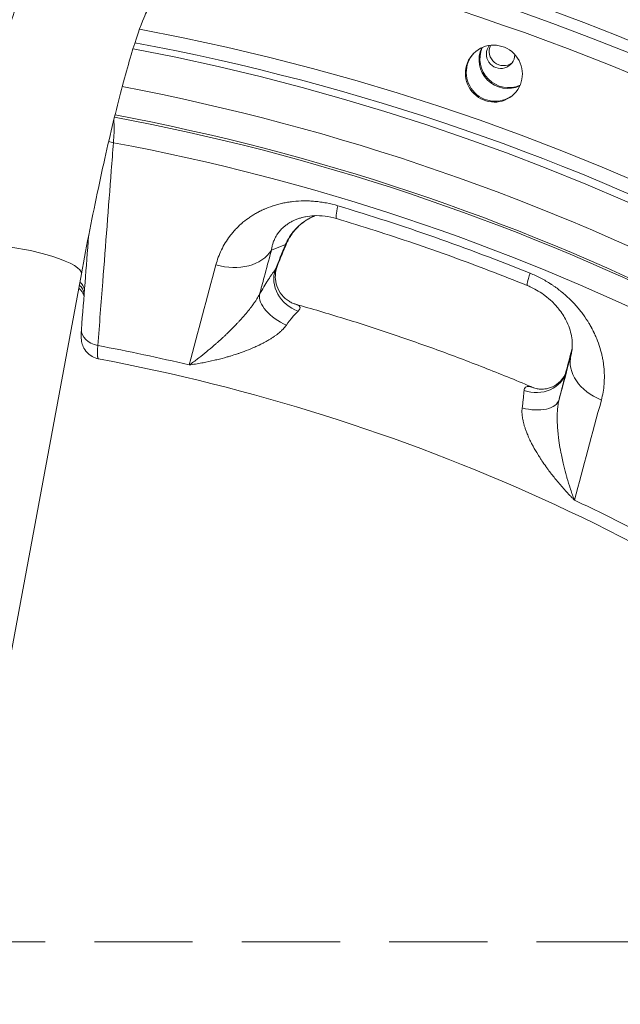
# Model space of a CAD drawing. Extents: x 19 to 12619, y 7 to 8917.
# Drawn here: x 3512 to 3745, y 7543 to 7925 of the extents above; entities that cross this region are included whole.
import ezdxf

# ---------------------------------------------------------------- set-up
doc = ezdxf.new("R2010")
doc.units = 0
doc.header["$MEASUREMENT"] = 0
doc.header["$PDMODE"] = 1
doc.linetypes.add('DASHED', pattern=[19.05, 12.7, -6.35])
doc.layers.get('0').update_dxf_attribs({"linetype": 'CONTINUOUS'})
doc.layers.get('DefPoints').update_dxf_attribs({"linetype": 'CONTINUOUS'})
for name, color, linetype, lineweight in [('FRAM3', 1, 'CONTINUOUS', 50), ('外形線', 7, 'CONTINUOUS', 18), ('寸法線', 3, 'CONTINUOUS', 18), ('細線', 8, 'CONTINUOUS', 5)]:
    doc.layers.add(name, color=color, linetype=linetype, lineweight=lineweight)
doc.styles.get("Standard").update_dxf_attribs({"font": 'TXT.SHX', "bigfont": 'bigfont.shx'})
doc.dimstyles.new('30ベース', dxfattribs={"dimscale": 30, "dimtxt": 3, "dimasz": 3, "dimexe": 0, "dimexo": 1, "dimgap": 1, "dimtad": 3, "dimdec": 0, "dimdsep": 46, "dimtxsty": 'STANDARD', "dimblk": 'DOTSMALL', "dimcen": 0, "dimclrd": 256, "dimclre": 256, "dimclrt": 7, "dimadec": 3, "dimazin": 2, "dimtfac": 1, "dimtdec": 0, "dimtix": 1, "dimtmove": 2, "dimatfit": 2, "dimldrblk": 'OPEN', "dimfxl": 1, "dimtolj": 1, "dimlwd": -1, "dimlwe": -1, "dimarcsym": 0})

# ---------------------------------------------------------------- blocks, each defined once
blk = doc.blocks.new('_DotSmall')
at = {"layer": 'FRAM3', "color": 0, "const_width": 0.5}
blk.add_lwpolyline([(-0.0625, 0, 1), (0.0625, 0, 1)], format="xyb", close=True, dxfattribs=at)
blk = doc.blocks.new('*D12')
at = {"layer": 'DefPoints', "color": 0}
for p in [(4485.88, 8333), (2355.12, 7101.87), (4485.88, 7077.42)]:
    blk.add_point(p, dxfattribs=at)
at = {"layer": '寸法線'}
for p, q in [((2355.12, 7131.87), (2355.12, 8333)), ((2355.12, 8333), (4485.88, 8333)), ((4485.88, 7107.42), (4485.88, 8333))]:
    blk.add_line(p, q, dxfattribs=at)
at = {"layer": '寸法線', "xscale": 90, "yscale": 90, "zscale": 90, "rotation": 180}
blk.add_blockref('_DotSmall', (2355.12, 8333), dxfattribs=at)
at = {"layer": '寸法線', "xscale": 90, "yscale": 90, "zscale": 90}
blk.add_blockref('_DotSmall', (4485.88, 8333), dxfattribs=at)
at = {"layer": '寸法線', "color": 7, "insert": (3420.5, 8408), "char_height": 90, "attachment_point": 5}
blk.add_mtext('\\A1;2131', dxfattribs=at)
blk = doc.blocks.new('_OPEN')
at = {"color": 0, "linetype": 'ByBlock'}
for p, q in [((-1, 0.1667), (0, 0)), ((0, 0), (-1, -0.1667)), ((0, 0), (-1, 0))]:
    blk.add_line(p, q, dxfattribs=at)

msp = doc.modelspace()

# ---------------------------------------------------------------- linework, layer by layer
at = {"layer": '外形線'}
for p, q in [((3615.191, 7837.693), (3609.686, 7835.505)), ((3455.17, 7391.058), (3536.01, 7826.346)), ((3726.243, 7796.907), (3725.82, 7794.771))]:
    msp.add_line(p, q, dxfattribs=at)
for centre, major_axis, ratio, start_param, end_param in [((3407.19, 7054.184), (654.436, -654.437), 0.9876884, 2.2152858, 3.4395829), ((3412.107, 7059.101), (658.926, -658.927), 0.9876884, 2.1991157, 3.1415927), ((3407.892, 7054.887), (658.926, -658.927), 0.9876884, 2.1991157, 3.1415927), ((3402.508, 7049.502), (686.926, -686.928), 0.9876884, 1.8991765, 2.1790988), ((3701.239, 7909.19), (7.858, -7.858), 0.9876884, 3.4888285, 5.9359495), ((3698.562, 7911.424), (3.929, -3.929), 0.9876884, 3.2689637, 7.0496878), ((3699.654, 7912.516), (3.929, -3.929), 0.9876884, 3.4890956, 6.1420094), ((3400.837, 7047.831), (616.302, -616.304), 0.9876884, 1.8817359, 2.1747763), ((3401.917, 7048.912), (607.342, -607.344), 0.9876884, 1.8998726, 2.176782), ((3549.988, 7882.786), (-7.914, 0.609), 0.7326314, 1.1858326, 1.4315027), ((3404.737, 7051.731), (597.374, -597.376), 0.9876884, 1.9007875, 2.1779957), ((3512.285, 7830.752), (23.724, -4.406), 0.218365, 0, 3.1415927), ((3622.624, 7822.698), (9.974, -7.862), 0.8575701, 3.4250136, 5.0879781), ((3530.806, 7818.051), (-6.348, 0.153), 0.8554326, 3.2948114, 3.9701794), ((3530.916, 7820.019), (-6.331, 0.487), 0.7326546, 3.3061795, 3.9800352), ((3616.561, 7813.229), (11.079, -6.209), 0.5176768, 3.3105147, 4.9021945), ((3543.943, 7804.197), (-7.914, 0.609), 0.7326278, 0, 1.4308039), ((3412.971, 7059.965), (534.646, -534.648), 0.9876884, 2.1287904, 2.1769072), ((3744.24, 7790.014), (-18.378, 4.917), 0.7409986, 0.0116413, 1.4048852), ((3711.605, 7791.489), (12.34, -3.004), 0.8723137, 4.6042309, 6.2671954), ((3708.944, 7780.826), (12.312, -3.116), 0.5329998, 4.6822647, 6.2739446), ((3412.971, 7059.965), (534.646, -534.648), 0.9876884, 1.8812421, 1.9186303)]:
    msp.add_ellipse(centre, major_axis=major_axis, ratio=ratio, start_param=start_param, end_param=end_param, dxfattribs=at)
at = {"layer": '外形線', "extrusion": (0, 0, -1)}
for centre, major_axis, ratio, start_param, end_param in [((3401.917, 7048.912), (-685.813, 685.815), 0.9876884, 0.9625055, 1.2429864), ((3400.837, 7047.831), (-676.853, 676.855), 0.9876884, 0.9625554, 1.2590824), ((3407.892, 7054.887), (-658.926, 658.927), 0.9876884, 0.9424769, 3.1415927), ((3407.19, 7054.184), (-654.436, 654.437), 0.9876884, 0.958647, 2.1829441), ((3407.19, 7054.184), (-627.495, 627.496), 0.9876884, 0.9640617, 2.1775293), ((3402.419, 7049.414), (-625.831, 625.833), 0.9876884, 0.9671348, 2.158212), ((3701.577, 7909.527), (-7.858, 7.858), 0.9876884, 3.5120279, 5.9127501), ((3696.294, 7904.245), (-7.858, 7.858), 0.9876884, 3.1633156, 6.2614623), ((3402.508, 7049.502), (-606.229, 606.231), 0.9876884, 0.9641807, 1.2410251), ((3640.422, 7865.944), (-5.451, -18.227), 0.0749972, 0, 0.7345536), ((3405.085, 7052.08), (-594.72, 594.721), 0.9876884, 1.0708061, 1.1649585), ((3598.022, 7845.418), (17.545, -7.356), 0.1746085, 0, 0.1466064), ((3599.252, 7848.055), (16.912, -8.713), 0.1491624, 0, 0.1349591), ((3592.517, 7843.23), (18.377, -4.922), 0.7410129, 0.2158794, 1.6091232), ((3716.028, 7839.426), (-7.128, -17.639), 0.0617584, 0, 0.72816)]:
    msp.add_ellipse(centre, major_axis=major_axis, ratio=ratio, start_param=start_param, end_param=end_param, dxfattribs=at)
msp.add_ellipse((3695.957, 7903.908), major_axis=(-7.858, 7.858), ratio=0.9876884, dxfattribs=at)
at = {"layer": '外形線'}
for points, knots in [([(3561.361, 8122.451), (3475.176, 8134.643), (3387.63, 8136.332), (3214.942, 8118.595), (3129.808, 8099.17), (2966.951, 8040.339), (2889.237, 8000.937), (2745.792, 7904.463), (2680.07, 7847.396), (2564.478, 7718.949), (2514.615, 7647.576), (2474.145, 7571.145)], [6.1424124, 6.1424124, 6.1424124, 6.1424124, 6.3854004, 6.3854004, 6.6283904, 6.6283904, 6.8713805, 6.8713805, 7.1143705, 7.1143705, 7.3573605, 7.3573605, 7.3573605, 7.3573605]), ([(4469.117, 7246.913), (4453.066, 7332.508), (4426.591, 7416.262), (4354.345, 7575.19), (4308.578, 7650.355), (4200.436, 7787.694), (4138.066, 7849.86), (4000.376, 7957.552), (3925.063, 8003.071), (3765.904, 8074.794), (3682.066, 8100.993), (3596.421, 8116.761)], [4.8857728, 4.8857728, 4.8857728, 4.8857728, 5.1287628, 5.1287628, 5.3717527, 5.3717527, 5.6147426, 5.6147426, 5.8577325, 5.8577325, 6.1007224, 6.1007224, 6.1007224, 6.1007224]), ([(3551.401, 7972.967), (3493.87, 7982.426), (3435.513, 7986.457), (3319.207, 7983.522), (3261.261, 7976.555), (3147.83, 7951.869), (3092.347, 7934.15), (2985.81, 7888.585), (2934.758, 7860.74), (2838.892, 7795.91), (2794.08, 7758.927), (2753.181, 7718.028)], [6.11991209, 6.11991209, 6.11991209, 6.11991209, 6.30840748, 6.30840748, 6.49690286, 6.49690286, 6.68539825, 6.68539825, 6.87389364, 6.87389364, 7.06238902, 7.06238902, 7.06238902, 7.06238902]), ([(3515.033, 7978.697), (3465.826, 7984.775), (3416.187, 7986.953), (3317.285, 7983.46), (3268.023, 7977.787), (3171.109, 7958.733), (3123.458, 7945.351), (3030.959, 7911.216), (2986.112, 7890.461), (2900.34, 7842.1), (2859.416, 7814.493), (2820.966, 7783.804)], [6.16011273, 6.16011273, 6.16011273, 6.16011273, 6.31847522, 6.31847522, 6.47684597, 6.47684597, 6.63521672, 6.63521672, 6.79358747, 6.79358747, 6.95195822, 6.95195822, 6.95195822, 6.95195822]), ([(4320.956, 7227.386), (4305.841, 7300.832), (4281.918, 7372.571), (4217.815, 7508.558), (4177.638, 7572.799), (4083.315, 7690.126), (4029.173, 7743.205), (3910.006, 7835.178), (3844.987, 7874.068), (3707.776, 7935.444), (3635.59, 7957.927), (3561.875, 7971.569)], [4.9034668, 4.9034668, 4.9034668, 4.9034668, 5.1427315, 5.1427315, 5.3819962, 5.3819962, 5.6212609, 5.6212609, 5.8605256, 5.8605256, 6.0997904, 6.0997904, 6.0997904, 6.0997904]), ([(3488.561, 7835.158), (3490.772, 7847.061), (3493.065, 7858.626), (3497.694, 7880.439), (3500.029, 7890.684), (3504.628, 7909.329), (3506.888, 7917.721), (3511.293, 7932.374), (3513.403, 7938.589), (3517.904, 7949.402), (3518.97, 7953.59), (3525.545, 7960.165)], [0.2210908, 0.2210908, 0.2210908, 0.2210908, 0.4655437, 0.4655437, 0.7099966, 0.7099966, 0.9544495, 0.9544495, 1.1989024, 1.1989024, 1.4433553, 1.4433553, 1.4433553, 1.4433553]), ([(3536.01, 7826.346), (3538.151, 7837.876), (3540.368, 7849.049), (3544.809, 7869.978), (3547.034, 7879.733), (3551.334, 7897.165), (3553.412, 7904.846), (3557.204, 7917.46), (3558.953, 7922.436), (3560.747, 7926.745), (3561.196, 7927.674), (3561.481, 7928.212), (3561.524, 7928.286), (3561.524, 7928.286)], [0.2210908, 0.2210908, 0.2210908, 0.2210908, 0.4655437, 0.4655437, 0.7099966, 0.7099966, 0.9544495, 0.9544495, 1.1989024, 1.1989024, 1.3042357, 1.3042357, 1.3401022, 1.3401022, 1.3401022, 1.3401022]), ([(3556.76, 7915.831), (3643.031, 7899.872), (3727.044, 7870.909), (3888.301, 7786.829), (3964.685, 7730.096), (4096.05, 7595.681), (4151.008, 7518.025), (4228.333, 7361.02), (4254.113, 7283.346), (4268.837, 7203.755)], [0.1833192, 0.1833192, 0.1833192, 0.1833192, 0.4832548, 0.4832548, 0.8032086, 0.8032086, 1.1231527, 1.1231527, 1.3998644, 1.3998644, 1.3998644, 1.3998644]), ([(3548.554, 7885.875), (3548.629, 7885.332), (3548.677, 7884.655), (3548.696, 7883.837), (3548.701, 7883.624), (3548.704, 7883.401), (3548.705, 7883.169), (3548.707, 7882.938), (3548.706, 7882.698), (3548.703, 7882.451), (3548.698, 7881.956), (3548.685, 7881.428), (3548.664, 7880.869), (3548.622, 7879.75), (3548.551, 7878.505), (3548.448, 7877.128)], [0.006252475, 0.006252475, 0.006252475, 0.006252475, 0.011993432, 0.011993432, 0.011993432, 0.013492614, 0.013492614, 0.013492614, 0.014991798, 0.014991798, 0.014991798, 0.017990169, 0.017990169, 0.017990169, 0.023986926, 0.023986926, 0.023986926, 0.023986926]), ([(3548.448, 7877.128), (3548.171, 7873.537), (3547.895, 7869.947), (3547.618, 7866.356), (3546.512, 7851.992), (3545.406, 7837.628), (3543.666, 7815.022), (3543.031, 7806.781), (3542.397, 7798.54)], [0, 0, 0, 0, 0.015875, 0.015875, 0.015875, 0.079375, 0.079375, 0.11580681, 0.11580681, 0.11580681, 0.11580681]), ([(3588.168, 7829.811), (3588.7, 7831.812), (3589.414, 7833.739), (3590.31, 7835.592), (3590.316, 7835.603), (3590.321, 7835.614), (3590.326, 7835.626), (3590.778, 7836.557), (3591.276, 7837.469), (3591.822, 7838.361), (3592.356, 7839.233), (3592.936, 7840.087), (3593.565, 7840.92), (3593.579, 7840.939), (3593.593, 7840.958), (3593.608, 7840.977), (3593.914, 7841.382), (3594.233, 7841.782), (3594.562, 7842.176), (3594.579, 7842.196), (3594.596, 7842.217), (3594.613, 7842.237), (3594.941, 7842.628), (3595.28, 7843.012), (3595.628, 7843.389), (3595.648, 7843.411), (3595.667, 7843.432), (3595.687, 7843.453), (3596.403, 7844.223), (3597.162, 7844.965), (3597.965, 7845.675), (3597.99, 7845.697), (3598.015, 7845.719), (3598.04, 7845.741), (3598.87, 7846.471), (3599.746, 7847.169), (3600.673, 7847.831), (3601.136, 7848.162), (3601.612, 7848.484), (3602.101, 7848.798), (3602.556, 7849.089), (3603.022, 7849.373), (3603.5, 7849.648), (3603.535, 7849.668), (3603.57, 7849.688), (3603.606, 7849.709), (3603.863, 7849.856), (3604.124, 7850), (3604.388, 7850.142), (3604.616, 7850.265), (3604.847, 7850.386), (3605.079, 7850.504), (3605.116, 7850.523), (3605.153, 7850.542), (3605.191, 7850.561), (3605.693, 7850.815), (3606.205, 7851.058), (3606.725, 7851.29), (3606.764, 7851.308), (3606.803, 7851.325), (3606.842, 7851.342), (3607.924, 7851.821), (3609.046, 7852.253), (3610.208, 7852.636), (3610.249, 7852.649), (3610.289, 7852.662), (3610.33, 7852.676), (3610.932, 7852.872), (3611.546, 7853.054), (3612.171, 7853.223), (3612.756, 7853.381), (3613.352, 7853.527), (3613.958, 7853.66), (3613.999, 7853.669), (3614.039, 7853.678), (3614.08, 7853.687), (3614.689, 7853.819), (3615.309, 7853.937), (3615.941, 7854.042), (3615.981, 7854.049), (3616.02, 7854.055), (3616.06, 7854.062), (3616.695, 7854.166), (3617.336, 7854.254), (3617.983, 7854.328), (3618.02, 7854.332), (3618.058, 7854.336), (3618.095, 7854.34), (3619.463, 7854.492), (3620.857, 7854.577), (3622.276, 7854.59), (3622.631, 7854.594), (3622.987, 7854.592), (3623.345, 7854.587), (3623.703, 7854.581), (3624.062, 7854.571), (3624.424, 7854.556), (3625.123, 7854.528), (3625.829, 7854.482), (3626.541, 7854.418), (3626.564, 7854.416), (3626.587, 7854.414), (3626.61, 7854.411), (3626.978, 7854.378), (3627.349, 7854.339), (3627.718, 7854.296), (3628.07, 7854.255), (3628.422, 7854.209), (3628.774, 7854.16), (3628.792, 7854.157), (3628.809, 7854.155), (3628.827, 7854.152), (3629.554, 7854.049), (3630.28, 7853.927), (3631.006, 7853.787), (3631.018, 7853.784), (3631.03, 7853.782), (3631.042, 7853.78), (3632.517, 7853.494), (3633.99, 7853.132), (3635.461, 7852.692)], [0, 0, 0, 0, 0.009156756, 0.009156756, 0.009156756, 0.009211527, 0.009211527, 0.009211527, 0.013814477, 0.013814477, 0.013814477, 0.018313513, 0.018313513, 0.018313513, 0.018415502, 0.018415502, 0.018415502, 0.020602702, 0.020602702, 0.020602702, 0.020715235, 0.020715235, 0.020715235, 0.022891891, 0.022891891, 0.022891891, 0.023014026, 0.023014026, 0.023014026, 0.027470269, 0.027470269, 0.027470269, 0.027608398, 0.027608398, 0.027608398, 0.032198383, 0.032198383, 0.032198383, 0.034491648, 0.034491648, 0.034491648, 0.036627025, 0.036627025, 0.036627025, 0.036783707, 0.036783707, 0.036783707, 0.037929183, 0.037929183, 0.037929183, 0.038916214, 0.038916214, 0.038916214, 0.039074513, 0.039074513, 0.039074513, 0.041205403, 0.041205403, 0.041205403, 0.041363825, 0.041363825, 0.041363825, 0.045783781, 0.045783781, 0.045783781, 0.045937788, 0.045937788, 0.045937788, 0.048222342, 0.048222342, 0.048222342, 0.050362159, 0.050362159, 0.050362159, 0.050505188, 0.050505188, 0.050505188, 0.052651348, 0.052651348, 0.052651348, 0.052786234, 0.052786234, 0.052786234, 0.054940538, 0.054940538, 0.054940538, 0.055065647, 0.055065647, 0.055065647, 0.059620219, 0.059620219, 0.059620219, 0.060757939, 0.060757939, 0.060757939, 0.061895277, 0.061895277, 0.061895277, 0.064097294, 0.064097294, 0.064097294, 0.064168778, 0.064168778, 0.064168778, 0.065304965, 0.065304965, 0.065304965, 0.066386483, 0.066386483, 0.066386483, 0.066440944, 0.066440944, 0.066440944, 0.068675672, 0.068675672, 0.068675672, 0.068712534, 0.068712534, 0.068712534, 0.07325405, 0.07325405, 0.07325405, 0.07325405]), ([(3615.836, 7839.082), (3616.391, 7840.161), (3617.032, 7841.172), (3617.753, 7842.121), (3618.114, 7842.596), (3618.495, 7843.055), (3618.896, 7843.497), (3619.097, 7843.718), (3619.303, 7843.937), (3619.515, 7844.15), (3619.725, 7844.363), (3619.941, 7844.572), (3620.163, 7844.777), (3620.384, 7844.982), (3620.611, 7845.183), (3620.841, 7845.378), (3621.071, 7845.573), (3621.306, 7845.763), (3621.544, 7845.947), (3621.546, 7845.949), (3621.549, 7845.952), (3621.552, 7845.954), (3622.024, 7846.319), (3622.51, 7846.663), (3623.01, 7846.985), (3623.014, 7846.987), (3623.017, 7846.989), (3623.02, 7846.991), (3623.268, 7847.151), (3623.519, 7847.305), (3623.775, 7847.455), (3624.034, 7847.606), (3624.297, 7847.752), (3624.561, 7847.891), (3624.693, 7847.961), (3624.828, 7848.03), (3624.962, 7848.098), (3625.097, 7848.165), (3625.232, 7848.231), (3625.369, 7848.296), (3625.641, 7848.424), (3625.916, 7848.547), (3626.195, 7848.665), (3626.198, 7848.666), (3626.202, 7848.668), (3626.205, 7848.669), (3626.366, 7848.737), (3626.527, 7848.802), (3626.69, 7848.866)], [0, 0, 0, 0, 0.003618744, 0.003618744, 0.003618744, 0.005429954, 0.005429954, 0.005429954, 0.006335015, 0.006335015, 0.006335015, 0.007239076, 0.007239076, 0.007239076, 0.008143548, 0.008143548, 0.008143548, 0.009049637, 0.009049637, 0.009049637, 0.009059814, 0.009059814, 0.009059814, 0.010860619, 0.010860619, 0.010860619, 0.010871776, 0.010871776, 0.010871776, 0.011767429, 0.011767429, 0.011767429, 0.012674034, 0.012674034, 0.012674034, 0.013127079, 0.013127079, 0.013127079, 0.013579855, 0.013579855, 0.013579855, 0.014484317, 0.014484317, 0.014484317, 0.014495702, 0.014495702, 0.014495702, 0.015016094, 0.015016094, 0.015016094, 0.015016094]), ([(3626.712, 7848.866), (3625.752, 7848.488), (3624.823, 7848.04), (3621.983, 7846.388), (3620.205, 7844.902), (3617.742, 7842.012), (3616.872, 7840.717), (3616.164, 7839.343)], [0.3815217, 0.3815217, 0.3815217, 0.3815217, 0.7009908, 0.7009908, 1.4097068, 1.4097068, 1.892817, 1.892817, 1.892817, 1.892817]), ([(3634.971, 7847.717), (3633.465, 7848.168), (3631.932, 7848.488), (3629.02, 7848.854), (3627.611, 7848.905), (3625.086, 7848.805), (3623.939, 7848.661), (3622.9, 7848.456)], [0, 0, 0, 0, 0.4751389, 0.4751389, 0.9568596, 0.9568596, 1.4221157, 1.4221157, 1.4221157, 1.4221157]), ([(3622.899, 7848.456), (3622.809, 7848.438), (3622.72, 7848.42), (3622.632, 7848.402), (3622.265, 7848.324), (3621.907, 7848.239), (3621.559, 7848.147), (3621.469, 7848.122), (3621.379, 7848.098), (3621.29, 7848.073), (3621.032, 7848), (3620.781, 7847.924), (3620.534, 7847.844), (3620.092, 7847.701), (3619.671, 7847.547), (3619.264, 7847.383), (3619.043, 7847.294), (3618.827, 7847.201), (3618.616, 7847.106), (3618.309, 7846.968), (3618.012, 7846.824), (3617.723, 7846.674), (3617.638, 7846.63), (3617.553, 7846.585), (3617.469, 7846.54), (3617.409, 7846.508), (3617.35, 7846.475), (3617.292, 7846.443), (3617.15, 7846.364), (3617.008, 7846.283), (3616.872, 7846.202), (3616.598, 7846.04), (3616.332, 7845.872), (3616.075, 7845.699), (3616.013, 7845.658), (3615.952, 7845.616), (3615.891, 7845.574), (3615.698, 7845.441), (3615.511, 7845.305), (3615.329, 7845.167), (3615.049, 7844.955), (3614.783, 7844.74), (3614.528, 7844.518), (3614.34, 7844.355), (3614.158, 7844.189), (3613.981, 7844.02), (3613.762, 7843.811), (3613.553, 7843.599), (3613.353, 7843.383), (3613.167, 7843.182), (3612.989, 7842.979), (3612.818, 7842.772), (3612.657, 7842.578), (3612.502, 7842.381), (3612.354, 7842.181), (3612.337, 7842.158), (3612.32, 7842.136), (3612.304, 7842.113), (3612.139, 7841.889), (3611.981, 7841.66), (3611.833, 7841.431), (3611.723, 7841.261), (3611.617, 7841.091), (3611.516, 7840.919), (3611.343, 7840.624), (3611.182, 7840.325), (3611.033, 7840.024), (3610.796, 7839.545), (3610.591, 7839.06), (3610.413, 7838.566), (3610.379, 7838.47), (3610.345, 7838.374), (3610.313, 7838.278), (3610.161, 7837.826), (3610.034, 7837.369), (3609.93, 7836.908), (3609.826, 7836.446), (3609.745, 7835.978), (3609.686, 7835.505)], [0.013801684, 0.013801684, 0.013801684, 0.013801684, 0.014170391, 0.014170391, 0.014170391, 0.015705385, 0.015705385, 0.015705385, 0.016105856, 0.016105856, 0.016105856, 0.0172638, 0.0172638, 0.0172638, 0.019327039, 0.019327039, 0.019327039, 0.020446707, 0.020446707, 0.020446707, 0.022067866, 0.022067866, 0.022067866, 0.022548222, 0.022548222, 0.022548222, 0.022886721, 0.022886721, 0.022886721, 0.023710324, 0.023710324, 0.023710324, 0.025369354, 0.025369354, 0.025369354, 0.025769405, 0.025769405, 0.025769405, 0.027041942, 0.027041942, 0.027041942, 0.028990589, 0.028990589, 0.028990589, 0.030429669, 0.030429669, 0.030429669, 0.032211772, 0.032211772, 0.032211772, 0.033870031, 0.033870031, 0.033870031, 0.035432955, 0.035432955, 0.035432955, 0.035608209, 0.035608209, 0.035608209, 0.037358333, 0.037358333, 0.037358333, 0.038654138, 0.038654138, 0.038654138, 0.040875318, 0.040875318, 0.040875318, 0.04441209, 0.04441209, 0.04441209, 0.045096505, 0.045096505, 0.045096505, 0.048317688, 0.048317688, 0.048317688, 0.051538871, 0.051538871, 0.051538871, 0.051538871]), ([(3634.971, 7847.717), (3639.975, 7846.221), (3644.964, 7844.678), (3654.915, 7841.498), (3659.876, 7839.861), (3669.768, 7836.495), (3674.699, 7834.766), (3684.528, 7831.215), (3689.426, 7829.393), (3699.189, 7825.659), (3704.053, 7823.746), (3708.9, 7821.787)], [0.291603196, 0.291603196, 0.291603196, 0.291603196, 0.31043368, 0.31043368, 0.329264164, 0.329264164, 0.348094648, 0.348094648, 0.366925132, 0.366925132, 0.385755616, 0.385755616, 0.385755616, 0.385755616]), ([(3609.686, 7835.505), (3609.641, 7835.338), (3609.596, 7835.17), (3609.551, 7835.003), (3608.664, 7831.691), (3607.777, 7828.379), (3606.89, 7825.067), (3606.293, 7822.84), (3605.697, 7820.613), (3605.1, 7818.385)], [-0.00000006, -0.00000006, -0.00000006, -0.00000006, 0.000774249, 0.000774249, 0.000774249, 0.016093052, 0.016093052, 0.016093052, 0.02639235, 0.02639235, 0.02639235, 0.02639235]), ([(3605.1, 7818.385), (3606.232, 7820.404), (3607.305, 7822.205), (3608.323, 7823.796), (3608.325, 7823.8), (3608.327, 7823.803), (3608.33, 7823.807), (3608.582, 7824.201), (3608.83, 7824.581), (3609.075, 7824.948), (3609.078, 7824.953), (3609.081, 7824.957), (3609.084, 7824.961), (3609.328, 7825.327), (3609.569, 7825.68), (3609.804, 7826.016), (3609.807, 7826.02), (3609.81, 7826.025), (3609.813, 7826.029), (3610.285, 7826.703), (3610.735, 7827.312), (3611.163, 7827.855)], [0, 0, 0, 0, 0.007999364, 0.007999364, 0.007999364, 0.008018023, 0.008018023, 0.008018023, 0.009999205, 0.009999205, 0.009999205, 0.010022526, 0.010022526, 0.010022526, 0.011999046, 0.011999046, 0.011999046, 0.012025123, 0.012025123, 0.012025123, 0.015998728, 0.015998728, 0.015998728, 0.015998728]), ([(3611.163, 7827.855), (3611.465, 7828.293), (3611.698, 7828.68), (3611.85, 7829.008), (3611.869, 7829.049), (3611.887, 7829.09), (3611.904, 7829.129), (3611.91, 7829.144), (3611.916, 7829.159), (3611.922, 7829.174)], [0, 0, 0, 0, 0.0025108524, 0.0025108524, 0.0025108524, 0.0028279048, 0.0028279048, 0.0028279048, 0.0029491977, 0.0029491977, 0.0029491977, 0.0029491977]), ([(3611.922, 7829.174), (3611.727, 7828.688), (3611.543, 7828.096), (3611.264, 7826.708), (3611.188, 7825.881), (3611.238, 7823.924), (3611.442, 7822.765), (3612.241, 7820.421), (3612.897, 7819.225), (3614.53, 7817.178), (3615.536, 7816.302), (3616.991, 7815.403), (3617.428, 7815.176), (3618.278, 7814.804), (3618.69, 7814.661), (3619.05, 7814.559)], [0.0000059, 0.0000059, 0.0000059, 0.0000059, 0.2395997, 0.2395997, 0.5231258, 0.5231258, 0.9019859, 0.9019859, 1.3327933, 1.3327933, 1.7673402, 1.7673402, 1.9508267, 1.9508267, 2.1415378, 2.1415378, 2.1415378, 2.1415378]), ([(3709.983, 7826.553), (3711.407, 7825.978), (3712.79, 7825.338), (3714.132, 7824.638), (3714.143, 7824.632), (3714.154, 7824.627), (3714.164, 7824.621), (3714.825, 7824.276), (3715.476, 7823.917), (3716.117, 7823.543), (3716.769, 7823.162), (3717.411, 7822.767), (3718.044, 7822.357), (3718.063, 7822.345), (3718.083, 7822.332), (3718.102, 7822.319), (3718.399, 7822.127), (3718.693, 7821.93), (3718.986, 7821.731), (3719.297, 7821.519), (3719.606, 7821.303), (3719.913, 7821.083), (3719.936, 7821.066), (3719.959, 7821.05), (3719.982, 7821.033), (3720.572, 7820.609), (3721.149, 7820.173), (3721.71, 7819.729), (3721.736, 7819.709), (3721.761, 7819.689), (3721.787, 7819.668), (3722.926, 7818.764), (3724.004, 7817.824), (3725.026, 7816.851), (3725.054, 7816.824), (3725.083, 7816.797), (3725.111, 7816.77), (3725.343, 7816.548), (3725.572, 7816.324), (3725.799, 7816.098), (3726.053, 7815.845), (3726.304, 7815.59), (3726.551, 7815.332), (3727.045, 7814.817), (3727.525, 7814.294), (3727.99, 7813.762), (3728.019, 7813.729), (3728.048, 7813.696), (3728.077, 7813.663), (3728.513, 7813.163), (3728.935, 7812.657), (3729.342, 7812.148), (3729.37, 7812.113), (3729.398, 7812.077), (3729.426, 7812.042), (3729.83, 7811.534), (3730.218, 7811.024), (3730.593, 7810.51), (3730.619, 7810.473), (3730.646, 7810.436), (3730.673, 7810.399), (3731.443, 7809.335), (3732.153, 7808.259), (3732.807, 7807.171), (3732.831, 7807.132), (3732.854, 7807.094), (3732.877, 7807.055), (3733.19, 7806.53), (3733.491, 7806.002), (3733.778, 7805.473), (3733.799, 7805.433), (3733.821, 7805.394), (3733.842, 7805.355), (3734.128, 7804.824), (3734.401, 7804.29), (3734.662, 7803.756), (3734.681, 7803.716), (3734.7, 7803.677), (3734.719, 7803.638), (3734.839, 7803.39), (3734.955, 7803.142), (3735.069, 7802.895), (3735.201, 7802.608), (3735.329, 7802.321), (3735.453, 7802.035), (3735.702, 7801.462), (3735.934, 7800.891), (3736.153, 7800.32), (3736.589, 7799.178), (3736.967, 7798.041), (3737.29, 7796.907), (3737.3, 7796.873), (3737.31, 7796.839), (3737.319, 7796.805), (3737.47, 7796.272), (3737.608, 7795.74), (3737.735, 7795.209), (3737.87, 7794.644), (3737.991, 7794.08), (3738.1, 7793.516), (3738.208, 7792.953), (3738.304, 7792.391), (3738.386, 7791.829), (3738.469, 7791.268), (3738.539, 7790.707), (3738.596, 7790.148), (3738.598, 7790.123), (3738.601, 7790.098), (3738.603, 7790.073), (3738.628, 7789.818), (3738.651, 7789.563), (3738.671, 7789.31), (3738.693, 7789.031), (3738.712, 7788.753), (3738.728, 7788.477), (3738.759, 7787.924), (3738.778, 7787.374), (3738.784, 7786.829), (3738.785, 7786.81), (3738.785, 7786.791), (3738.785, 7786.772), (3738.796, 7785.7), (3738.759, 7784.642), (3738.677, 7783.598), (3738.676, 7783.586), (3738.675, 7783.573), (3738.674, 7783.561), (3738.505, 7781.448), (3738.15, 7779.393), (3737.611, 7777.394)], [0, 0, 0, 0, 0.004542405, 0.004542405, 0.004542405, 0.004578874, 0.004578874, 0.004578874, 0.006814752, 0.006814752, 0.006814752, 0.009087827, 0.009087827, 0.009087827, 0.009157747, 0.009157747, 0.009157747, 0.01022471, 0.01022471, 0.01022471, 0.011361625, 0.011361625, 0.011361625, 0.011447184, 0.011447184, 0.011447184, 0.013636466, 0.013636466, 0.013636466, 0.013736621, 0.013736621, 0.013736621, 0.018191282, 0.018191282, 0.018191282, 0.018315495, 0.018315495, 0.018315495, 0.019331005, 0.019331005, 0.019331005, 0.020471125, 0.020471125, 0.020471125, 0.022752486, 0.022752486, 0.022752486, 0.022894368, 0.022894368, 0.022894368, 0.025035436, 0.025035436, 0.025035436, 0.025183805, 0.025183805, 0.025183805, 0.027320118, 0.027320118, 0.027320118, 0.027473242, 0.027473242, 0.027473242, 0.031894399, 0.031894399, 0.031894399, 0.032052116, 0.032052116, 0.032052116, 0.034183872, 0.034183872, 0.034183872, 0.034341553, 0.034341553, 0.034341553, 0.036474866, 0.036474866, 0.036474866, 0.03663099, 0.03663099, 0.03663099, 0.037620867, 0.037620867, 0.037620867, 0.038767168, 0.038767168, 0.038767168, 0.041060648, 0.041060648, 0.041060648, 0.045650957, 0.045650957, 0.045650957, 0.045788737, 0.045788737, 0.045788737, 0.047947699, 0.047947699, 0.047947699, 0.050245467, 0.050245467, 0.050245467, 0.052544271, 0.052544271, 0.052544271, 0.054844121, 0.054844121, 0.054844121, 0.054946484, 0.054946484, 0.054946484, 0.055994384, 0.055994384, 0.055994384, 0.05714477, 0.05714477, 0.05714477, 0.059445895, 0.059445895, 0.059445895, 0.059525358, 0.059525358, 0.059525358, 0.064049494, 0.064049494, 0.064049494, 0.064104232, 0.064104232, 0.064104232, 0.073261979, 0.073261979, 0.073261979, 0.073261979]), ([(3726.077, 7795.86), (3726.4, 7797.505), (3726.482, 7799.407), (3725.869, 7803.418), (3725.292, 7805.461), (3723.535, 7809.148), (3722.612, 7810.705), (3720.58, 7813.374), (3719.602, 7814.488), (3717.649, 7816.37), (3716.73, 7817.161), (3714.128, 7819.123), (3712.261, 7820.264), (3709.855, 7821.387), (3709.378, 7821.594), (3708.9, 7821.787)], [0, 0, 0, 0, 1.3660687, 1.3660687, 2.5211513, 2.5211513, 3.2953576, 3.2953576, 3.8333938, 3.8333938, 4.2301976, 4.2301976, 4.8711727, 4.8711727, 5.0267831, 5.0267831, 5.0267831, 5.0267831]), ([(3537.028, 7817.794), (3536.998, 7817.897), (3536.962, 7818.01), (3536.834, 7818.359), (3536.721, 7818.616), (3536.408, 7819.192), (3536.191, 7819.518), (3535.661, 7820.162), (3535.333, 7820.482), (3534.973, 7820.762)], [0.54641087, 0.54641087, 0.54641087, 0.54641087, 0.6013339, 0.6013339, 0.70540953, 0.70540953, 0.83314374, 0.83314374, 0.97567549, 0.97567549, 0.97567549, 0.97567549]), ([(3577.851, 7791.02), (3578.404, 7791.412), (3578.962, 7791.816), (3579.522, 7792.229), (3580.083, 7792.642), (3580.646, 7793.065), (3581.213, 7793.498), (3581.313, 7793.575), (3581.414, 7793.652), (3581.514, 7793.729), (3582.55, 7794.525), (3583.597, 7795.356), (3584.653, 7796.219), (3584.841, 7796.373), (3585.03, 7796.528), (3585.218, 7796.684), (3586.191, 7797.489), (3587.17, 7798.321), (3588.156, 7799.185), (3588.426, 7799.421), (3588.696, 7799.66), (3588.967, 7799.901), (3589.592, 7800.458), (3590.223, 7801.029), (3590.851, 7801.611), (3591.138, 7801.876), (3591.425, 7802.144), (3591.712, 7802.415), (3592.045, 7802.728), (3592.377, 7803.045), (3592.71, 7803.366), (3593.566, 7804.19), (3594.423, 7805.04), (3595.28, 7805.919), (3595.633, 7806.28), (3595.985, 7806.646), (3596.337, 7807.018), (3596.58, 7807.275), (3596.823, 7807.534), (3597.067, 7807.796), (3597.118, 7807.852), (3597.17, 7807.908), (3597.222, 7807.965), (3597.514, 7808.28), (3597.806, 7808.601), (3598.095, 7808.923), (3598.345, 7809.203), (3598.595, 7809.484), (3598.843, 7809.768), (3599.154, 7810.124), (3599.464, 7810.485), (3599.772, 7810.85), (3600.041, 7811.17), (3600.309, 7811.493), (3600.574, 7811.819), (3600.834, 7812.138), (3601.091, 7812.461), (3601.347, 7812.787), (3601.371, 7812.818), (3601.395, 7812.849), (3601.419, 7812.881), (3601.645, 7813.171), (3601.87, 7813.464), (3602.09, 7813.759), (3602.143, 7813.829), (3602.195, 7813.899), (3602.246, 7813.969), (3602.431, 7814.218), (3602.613, 7814.468), (3602.791, 7814.719), (3602.876, 7814.837), (3602.959, 7814.955), (3603.041, 7815.074), (3603.299, 7815.442), (3603.548, 7815.811), (3603.787, 7816.179), (3603.876, 7816.316), (3603.963, 7816.452), (3604.049, 7816.588), (3604.428, 7817.188), (3604.781, 7817.787), (3605.1, 7818.385)], [-0.000035812, -0.000035812, -0.000035812, -0.000035812, 0.002677577, 0.002677577, 0.002677577, 0.005390965, 0.005390965, 0.005390965, 0.005871534, 0.005871534, 0.005871534, 0.010817741, 0.010817741, 0.010817741, 0.011699883, 0.011699883, 0.011699883, 0.016244517, 0.016244517, 0.016244517, 0.017486519, 0.017486519, 0.017486519, 0.020358674, 0.020358674, 0.020358674, 0.021671294, 0.021671294, 0.021671294, 0.023189695, 0.023189695, 0.023189695, 0.02709807, 0.02709807, 0.02709807, 0.02870333, 0.02870333, 0.02870333, 0.029811458, 0.029811458, 0.029811458, 0.030047658, 0.030047658, 0.030047658, 0.03137561, 0.03137561, 0.03137561, 0.032524846, 0.032524846, 0.032524846, 0.033970953, 0.033970953, 0.033970953, 0.035238235, 0.035238235, 0.035238235, 0.036476927, 0.036476927, 0.036476927, 0.036594929, 0.036594929, 0.036594929, 0.037692435, 0.037692435, 0.037692435, 0.037951623, 0.037951623, 0.037951623, 0.038874068, 0.038874068, 0.038874068, 0.039308317, 0.039308317, 0.039308317, 0.040665011, 0.040665011, 0.040665011, 0.041167047, 0.041167047, 0.041167047, 0.043378399, 0.043378399, 0.043378399, 0.043378399]), ([(3619.05, 7814.559), (3619.078, 7814.551), (3619.105, 7814.543), (3619.132, 7814.535), (3619.29, 7814.489), (3619.441, 7814.439), (3619.581, 7814.385), (3619.606, 7814.375), (3619.631, 7814.366), (3619.655, 7814.356), (3619.846, 7814.28), (3620.016, 7814.197), (3620.165, 7814.106), (3620.21, 7814.078), (3620.254, 7814.05), (3620.295, 7814.02)], [0.0122391584, 0.0122391584, 0.0122391584, 0.0122391584, 0.0124030025, 0.0124030025, 0.0124030025, 0.0133570797, 0.0133570797, 0.0133570797, 0.0135263579, 0.0135263579, 0.0135263579, 0.0148556556, 0.0148556556, 0.0148556556, 0.0152652339, 0.0152652339, 0.0152652339, 0.0152652339]), ([(3711.404, 7782.158), (3705.386, 7784.698), (3699.336, 7787.162), (3687.179, 7791.941), (3681.072, 7794.255), (3668.803, 7798.73), (3662.641, 7800.892), (3650.268, 7805.062), (3644.057, 7807.07), (3631.587, 7810.931), (3625.329, 7812.784), (3619.05, 7814.559)], [5.88208703, 5.88208703, 5.88208703, 5.88208703, 5.90702455, 5.90702455, 5.93196207, 5.93196207, 5.95689959, 5.95689959, 5.98183711, 5.98183711, 6.00677463, 6.00677463, 6.00677463, 6.00677463]), ([(3620.01, 7811.857), (3619.686, 7811.547), (3619.347, 7811.197), (3618.813, 7810.614), (3618.631, 7810.409), (3618.262, 7809.984), (3618.075, 7809.764), (3617.128, 7808.623), (3616.332, 7807.587), (3615.495, 7806.425)], [0, 0, 0, 0, 0.0024704412, 0.0024704412, 0.0037056619, 0.0037056619, 0.0049408825, 0.0049408825, 0.0098817649, 0.0098817649, 0.0098817649, 0.0098817649]), ([(3620.295, 7814.02), (3620.384, 7813.957), (3620.462, 7813.89), (3620.529, 7813.819), (3620.597, 7813.749), (3620.652, 7813.674), (3620.695, 7813.596), (3620.713, 7813.563), (3620.728, 7813.53), (3620.742, 7813.496), (3620.764, 7813.439), (3620.78, 7813.379), (3620.789, 7813.319), (3620.798, 7813.258), (3620.8, 7813.196), (3620.796, 7813.133), (3620.795, 7813.118), (3620.793, 7813.102), (3620.791, 7813.087), (3620.778, 7812.975), (3620.744, 7812.86), (3620.69, 7812.739), (3620.655, 7812.663), (3620.613, 7812.585), (3620.562, 7812.505), (3620.496, 7812.402), (3620.416, 7812.295), (3620.324, 7812.187), (3620.232, 7812.079), (3620.127, 7811.969), (3620.01, 7811.857)], [0.0152652339, 0.0152652339, 0.0152652339, 0.0152652339, 0.0161464074, 0.0161464074, 0.0161464074, 0.017027581, 0.017027581, 0.017027581, 0.0173972977, 0.0173972977, 0.0173972977, 0.0180197787, 0.0180197787, 0.0180197787, 0.0186392623, 0.0186392623, 0.0186392623, 0.0187899281, 0.0187899281, 0.0187899281, 0.0198684705, 0.0198684705, 0.0198684705, 0.0205522752, 0.0205522752, 0.0205522752, 0.0214334488, 0.0214334488, 0.0214334488, 0.0223146224, 0.0223146224, 0.0223146224, 0.0223146224]), ([(3542.641, 7793.384), (3541.782, 7793.544), (3540.939, 7793.852), (3539.418, 7794.708), (3538.72, 7795.269), (3537.562, 7796.554), (3537.087, 7797.298), (3536.428, 7798.765), (3536.223, 7799.504), (3536.013, 7800.684), (3535.969, 7801.171), (3535.909, 7802.369), (3535.925, 7803.071), (3535.982, 7804.155), (3536.003, 7804.475), (3536.029, 7804.806)], [0, 0, 0, 0, 0.2641254, 0.2641254, 0.5289219, 0.5289219, 0.7931438, 0.7931438, 1.0426273, 1.0426273, 1.2489859, 1.2489859, 1.5823063, 1.5823063, 1.7158639, 1.7158639, 1.7158639, 1.7158639]), ([(3615.495, 7806.425), (3615.119, 7805.903), (3614.69, 7805.4), (3614.219, 7804.913), (3614.111, 7804.801), (3614, 7804.69), (3613.887, 7804.58), (3613.586, 7804.285), (3613.269, 7803.996), (3612.939, 7803.712), (3612.838, 7803.625), (3612.735, 7803.538), (3612.632, 7803.452), (3612.397, 7803.257), (3612.157, 7803.066), (3611.912, 7802.878), (3611.852, 7802.831), (3611.791, 7802.785), (3611.729, 7802.739), (3611.435, 7802.516), (3611.134, 7802.298), (3610.83, 7802.087), (3610.807, 7802.071), (3610.784, 7802.055), (3610.762, 7802.039), (3610.417, 7801.8), (3610.067, 7801.567), (3609.712, 7801.341), (3609.374, 7801.124), (3609.031, 7800.913), (3608.685, 7800.707), (3608.259, 7800.454), (3607.828, 7800.208), (3607.393, 7799.968), (3607.078, 7799.795), (3606.76, 7799.625), (3606.44, 7799.458), (3606.05, 7799.255), (3605.656, 7799.056), (3605.261, 7798.863), (3605.168, 7798.817), (3605.075, 7798.772), (3604.982, 7798.727), (3604.675, 7798.578), (3604.367, 7798.433), (3604.058, 7798.291), (3603.551, 7798.057), (3603.043, 7797.831), (3602.533, 7797.611), (3601.384, 7797.118), (3600.229, 7796.659), (3599.069, 7796.229), (3598.574, 7796.046), (3598.077, 7795.867), (3597.58, 7795.694), (3597.213, 7795.566), (3596.846, 7795.441), (3596.479, 7795.318), (3595.599, 7795.025), (3594.713, 7794.745), (3593.832, 7794.48), (3593.415, 7794.355), (3592.997, 7794.233), (3592.581, 7794.114), (3591.218, 7793.724), (3589.862, 7793.369), (3588.512, 7793.042), (3588.215, 7792.97), (3587.918, 7792.9), (3587.622, 7792.831), (3586.136, 7792.485), (3584.657, 7792.174), (3583.185, 7791.895), (3583.028, 7791.865), (3582.87, 7791.836), (3582.713, 7791.807), (3581.899, 7791.656), (3581.087, 7791.515), (3580.276, 7791.384), (3579.871, 7791.319), (3579.466, 7791.256), (3579.062, 7791.195), (3578.658, 7791.134), (3578.252, 7791.075), (3577.851, 7791.02)], [0, 0, 0, 0, 0.002187806, 0.002187806, 0.002187806, 0.002691879, 0.002691879, 0.002691879, 0.004037819, 0.004037819, 0.004037819, 0.004450656, 0.004450656, 0.004450656, 0.005383759, 0.005383759, 0.005383759, 0.005615544, 0.005615544, 0.005615544, 0.006729698, 0.006729698, 0.006729698, 0.00681345, 0.00681345, 0.00681345, 0.008075638, 0.008075638, 0.008075638, 0.009283138, 0.009283138, 0.009283138, 0.010767517, 0.010767517, 0.010767517, 0.011841469, 0.011841469, 0.011841469, 0.013150944, 0.013150944, 0.013150944, 0.013459397, 0.013459397, 0.013459397, 0.014477123, 0.014477123, 0.014477123, 0.016151276, 0.016151276, 0.016151276, 0.019923298, 0.019923298, 0.019923298, 0.021535035, 0.021535035, 0.021535035, 0.022723897, 0.022723897, 0.022723897, 0.025569338, 0.025569338, 0.025569338, 0.026918794, 0.026918794, 0.026918794, 0.031331616, 0.031331616, 0.031331616, 0.032302552, 0.032302552, 0.032302552, 0.037166525, 0.037166525, 0.037166525, 0.037686311, 0.037686311, 0.037686311, 0.04037819, 0.04037819, 0.04037819, 0.04172413, 0.04172413, 0.04172413, 0.04307007, 0.04307007, 0.04307007, 0.04307007]), ([(3542.397, 7798.54), (3542.337, 7797.805), (3542.295, 7797.146), (3542.271, 7796.561), (3542.264, 7796.39), (3542.258, 7796.226), (3542.254, 7796.069), (3542.245, 7795.718), (3542.244, 7795.398), (3542.25, 7795.11), (3542.251, 7795.081), (3542.251, 7795.053), (3542.252, 7795.025), (3542.259, 7794.771), (3542.272, 7794.547), (3542.291, 7794.353), (3542.305, 7794.212), (3542.321, 7794.087), (3542.341, 7793.977), (3542.382, 7793.748), (3542.437, 7793.583), (3542.505, 7793.486), (3542.515, 7793.471), (3542.525, 7793.458), (3542.536, 7793.447), (3542.552, 7793.429), (3542.568, 7793.416), (3542.586, 7793.405), (3542.603, 7793.394), (3542.622, 7793.387), (3542.641, 7793.384)], [0, 0, 0, 0, 0.003205858, 0.003205858, 0.003205858, 0.004137041, 0.004137041, 0.004137041, 0.006205562, 0.006205562, 0.006205562, 0.006411766, 0.006411766, 0.006411766, 0.008274082, 0.008274082, 0.008274082, 0.009617782, 0.009617782, 0.009617782, 0.012411124, 0.012411124, 0.012411124, 0.012823637, 0.012823637, 0.012823637, 0.013445384, 0.013445384, 0.013445384, 0.01408545, 0.01408545, 0.01408545, 0.01408545]), ([(3725.82, 7794.771), (3725.851, 7794.884), (3725.881, 7794.997), (3725.909, 7795.111), (3725.938, 7795.225), (3725.965, 7795.339), (3725.991, 7795.454), (3726.021, 7795.586), (3726.049, 7795.719), (3726.075, 7795.853)], [-0.00000006, -0.00000006, -0.00000006, -0.00000006, 0.0008028599, 0.0008028599, 0.0008028599, 0.0016057798, 0.0016057798, 0.0016057798, 0.0025289897, 0.0025289897, 0.0025289897, 0.0025289897]), ([(4146.013, 7191.63), (4134.776, 7250.747), (4116.371, 7308.59), (4066.286, 7418.37), (4034.61, 7470.3), (3959.827, 7565.223), (3916.725, 7608.209), (3821.603, 7682.736), (3769.589, 7714.272), (3659.677, 7764.059), (3601.786, 7782.307), (3542.641, 7793.384)], [4.8882573, 4.8882573, 4.8882573, 4.8882573, 5.1301358, 5.1301358, 5.3720142, 5.3720142, 5.6138926, 5.6138926, 5.855771, 5.855771, 6.0976494, 6.0976494, 6.0976494, 6.0976494]), ([(3721.24, 7777.65), (3722.767, 7783.357), (3724.293, 7789.065), (3725.82, 7794.771), (3725.82, 7794.771)], [0.037558917, 0.037558917, 0.037558917, 0.037558917, 0.063951268, 0.063951328, 0.063951328, 0.063951328, 0.063951328]), ([(3711.405, 7782.158), (3711.608, 7782.073), (3711.949, 7781.948), (3712.821, 7781.74), (3713.359, 7781.655), (3714.686, 7781.587), (3715.527, 7781.641), (3717.411, 7782.02), (3718.469, 7782.411), (3720.557, 7783.593), (3721.571, 7784.465), (3722.68, 7785.833), (3722.98, 7786.281), (3723.407, 7787.045), (3723.56, 7787.371), (3723.795, 7787.96), (3723.876, 7788.221), (3723.925, 7788.41)], [0, 0, 0, 0, 0.2416758, 0.2416758, 0.4826062, 0.4826062, 0.7944869, 0.7944869, 1.1849784, 1.1849784, 1.6460056, 1.6460056, 1.8606184, 1.8606184, 2.0291062, 2.0291062, 2.2052554, 2.2052554, 2.2052554, 2.2052554]), ([(3723.901, 7788.312), (3723.589, 7787.032), (3723.208, 7785.492), (3722.761, 7783.701), (3722.761, 7783.697), (3722.76, 7783.694), (3722.759, 7783.691), (3722.648, 7783.245), (3722.532, 7782.781), (3722.412, 7782.305), (3722.412, 7782.302), (3722.411, 7782.299), (3722.41, 7782.297), (3722.291, 7781.82), (3722.168, 7781.33), (3722.042, 7780.828), (3721.788, 7779.819), (3721.52, 7778.759), (3721.24, 7777.65)], [0, 0, 0, 0, 0.008002508, 0.008002508, 0.008002508, 0.008016537, 0.008016537, 0.008016537, 0.010009691, 0.010009691, 0.010009691, 0.010020672, 0.010020672, 0.010020672, 0.012017484, 0.012017484, 0.012017484, 0.016033075, 0.016033075, 0.016033075, 0.016033075]), ([(3706.913, 7774.36), (3707.004, 7775.055), (3707.088, 7775.72), (3707.166, 7776.355), (3707.166, 7776.357), (3707.167, 7776.36), (3707.167, 7776.363), (3707.205, 7776.677), (3707.242, 7776.985), (3707.278, 7777.284), (3707.278, 7777.288), (3707.278, 7777.292), (3707.279, 7777.296), (3707.314, 7777.594), (3707.347, 7777.885), (3707.379, 7778.166), (3707.379, 7778.17), (3707.38, 7778.174), (3707.38, 7778.178), (3707.507, 7779.31), (3707.603, 7780.29), (3707.667, 7781.112)], [0, 0, 0, 0, 0.0024615852, 0.0024615852, 0.0024615852, 0.0024726385, 0.0024726385, 0.0024726385, 0.0036923778, 0.0036923778, 0.0036923778, 0.0037076728, 0.0037076728, 0.0037076728, 0.0049231704, 0.0049231704, 0.0049231704, 0.0049413585, 0.0049413585, 0.0049413585, 0.0098463408, 0.0098463408, 0.0098463408, 0.0098463408]), ([(3707.667, 7781.112), (3707.69, 7781.41), (3707.749, 7781.669), (3707.844, 7781.887), (3707.892, 7781.996), (3707.949, 7782.095), (3708.015, 7782.183), (3708.082, 7782.271), (3708.159, 7782.349), (3708.244, 7782.416), (3708.415, 7782.548), (3708.624, 7782.634), (3708.859, 7782.676), (3709.094, 7782.719), (3709.355, 7782.718), (3709.64, 7782.682)], [0, 0, 0, 0, 0.0017666067, 0.0017666067, 0.0017666067, 0.00264991, 0.00264991, 0.00264991, 0.0035332134, 0.0035332134, 0.0035332134, 0.0052998201, 0.0052998201, 0.0052998201, 0.0070664267, 0.0070664267, 0.0070664267, 0.0070664267]), ([(3709.64, 7782.682), (3709.707, 7782.674), (3709.774, 7782.664), (3709.843, 7782.651), (3710.066, 7782.612), (3710.301, 7782.553), (3710.548, 7782.476), (3710.579, 7782.466), (3710.609, 7782.456), (3710.641, 7782.446), (3710.866, 7782.372), (3711.099, 7782.285), (3711.335, 7782.187), (3711.358, 7782.178), (3711.381, 7782.168), (3711.404, 7782.158)], [0.0070664267, 0.0070664267, 0.0070664267, 0.0070664267, 0.0074786638, 0.0074786638, 0.0074786638, 0.0088094628, 0.0088094628, 0.0088094628, 0.0089752792, 0.0089752792, 0.0089752792, 0.0101787489, 0.0101787489, 0.0101787489, 0.0102954344, 0.0102954344, 0.0102954344, 0.0102954344]), ([(3721.24, 7777.65), (3721.074, 7776.998), (3720.943, 7776.321), (3720.838, 7775.625), (3720.815, 7775.467), (3720.792, 7775.308), (3720.771, 7775.148), (3720.715, 7774.715), (3720.668, 7774.275), (3720.63, 7773.83), (3720.618, 7773.687), (3720.606, 7773.543), (3720.596, 7773.399), (3720.574, 7773.094), (3720.556, 7772.785), (3720.541, 7772.477), (3720.537, 7772.39), (3720.534, 7772.304), (3720.53, 7772.217), (3720.515, 7771.849), (3720.506, 7771.48), (3720.501, 7771.113), (3720.5, 7771.074), (3720.5, 7771.034), (3720.499, 7770.995), (3720.495, 7770.58), (3720.496, 7770.167), (3720.502, 7769.754), (3720.509, 7769.333), (3720.52, 7768.912), (3720.537, 7768.492), (3720.555, 7768.013), (3720.58, 7767.535), (3720.61, 7767.058), (3720.634, 7766.679), (3720.662, 7766.3), (3720.692, 7765.923), (3720.728, 7765.486), (3720.768, 7765.049), (3720.811, 7764.616), (3720.819, 7764.539), (3720.826, 7764.462), (3720.834, 7764.385), (3720.871, 7764.024), (3720.911, 7763.666), (3720.953, 7763.309), (3721.014, 7762.792), (3721.079, 7762.28), (3721.149, 7761.771), (3721.319, 7760.531), (3721.514, 7759.313), (3721.73, 7758.112), (3721.814, 7757.646), (3721.9, 7757.182), (3721.99, 7756.72), (3722.068, 7756.322), (3722.147, 7755.925), (3722.229, 7755.53), (3722.408, 7754.666), (3722.597, 7753.807), (3722.794, 7752.961), (3722.879, 7752.595), (3722.966, 7752.232), (3723.054, 7751.87), (3723.377, 7750.547), (3723.719, 7749.251), (3724.078, 7747.98), (3724.148, 7747.733), (3724.219, 7747.487), (3724.29, 7747.242), (3724.688, 7745.868), (3725.106, 7744.524), (3725.541, 7743.212), (3725.583, 7743.085), (3725.626, 7742.958), (3725.668, 7742.831), (3725.909, 7742.115), (3726.154, 7741.408), (3726.405, 7740.71), (3726.53, 7740.362), (3726.656, 7740.015), (3726.784, 7739.671), (3726.848, 7739.499), (3726.912, 7739.328), (3726.977, 7739.157), (3727.041, 7738.986), (3727.106, 7738.815), (3727.171, 7738.646)], [0, 0, 0, 0, 0.002200224, 0.002200224, 0.002200224, 0.002699746, 0.002699746, 0.002699746, 0.004049618, 0.004049618, 0.004049618, 0.004481665, 0.004481665, 0.004481665, 0.005399491, 0.005399491, 0.005399491, 0.005657353, 0.005657353, 0.005657353, 0.006749364, 0.006749364, 0.006749364, 0.006866744, 0.006866744, 0.006866744, 0.008099237, 0.008099237, 0.008099237, 0.009360107, 0.009360107, 0.009360107, 0.010798982, 0.010798982, 0.010798982, 0.011942391, 0.011942391, 0.011942391, 0.01326366, 0.01326366, 0.01326366, 0.013498728, 0.013498728, 0.013498728, 0.014601224, 0.014601224, 0.014601224, 0.016198473, 0.016198473, 0.016198473, 0.020087114, 0.020087114, 0.020087114, 0.021597964, 0.021597964, 0.021597964, 0.022903889, 0.022903889, 0.022903889, 0.025761591, 0.025761591, 0.025761591, 0.026997455, 0.026997455, 0.026997455, 0.031519109, 0.031519109, 0.031519109, 0.032396947, 0.032396947, 0.032396947, 0.037318129, 0.037318129, 0.037318129, 0.037796438, 0.037796438, 0.037796438, 0.040496183, 0.040496183, 0.040496183, 0.041846056, 0.041846056, 0.041846056, 0.042520992, 0.042520992, 0.042520992, 0.043195929, 0.043195929, 0.043195929, 0.043195929]), ([(3727.171, 7738.646), (3727.021, 7738.797), (3726.87, 7738.95), (3726.72, 7739.102), (3726.57, 7739.255), (3726.42, 7739.408), (3726.27, 7739.562), (3725.972, 7739.869), (3725.674, 7740.179), (3725.378, 7740.49), (3724.787, 7741.113), (3724.201, 7741.744), (3723.621, 7742.384), (3723.509, 7742.507), (3723.397, 7742.631), (3723.286, 7742.755), (3722.242, 7743.917), (3721.218, 7745.105), (3720.215, 7746.324), (3720.015, 7746.567), (3719.816, 7746.812), (3719.618, 7747.057), (3718.716, 7748.174), (3717.832, 7749.315), (3716.969, 7750.485), (3716.705, 7750.843), (3716.443, 7751.203), (3716.183, 7751.566), (3715.634, 7752.332), (3715.094, 7753.112), (3714.57, 7753.898), (3714.35, 7754.227), (3714.134, 7754.557), (3713.919, 7754.888), (3713.628, 7755.338), (3713.342, 7755.791), (3713.061, 7756.247), (3712.402, 7757.315), (3711.77, 7758.4), (3711.171, 7759.507), (3710.905, 7759.998), (3710.646, 7760.494), (3710.394, 7760.994), (3710.24, 7761.298), (3710.09, 7761.604), (3709.942, 7761.912), (3709.897, 7762.006), (3709.853, 7762.099), (3709.808, 7762.193), (3709.621, 7762.591), (3709.438, 7762.992), (3709.262, 7763.394), (3709.118, 7763.723), (3708.978, 7764.053), (3708.843, 7764.384), (3708.656, 7764.842), (3708.478, 7765.302), (3708.311, 7765.763), (3708.175, 7766.139), (3708.045, 7766.515), (3707.923, 7766.894), (3707.796, 7767.289), (3707.677, 7767.686), (3707.567, 7768.085), (3707.56, 7768.111), (3707.552, 7768.137), (3707.545, 7768.164), (3707.449, 7768.516), (3707.361, 7768.87), (3707.281, 7769.224), (3707.265, 7769.297), (3707.248, 7769.371), (3707.233, 7769.445), (3707.169, 7769.74), (3707.112, 7770.036), (3707.062, 7770.331), (3707.04, 7770.461), (3707.019, 7770.591), (3707, 7770.72), (3706.937, 7771.142), (3706.89, 7771.558), (3706.861, 7771.969), (3706.85, 7772.123), (3706.841, 7772.276), (3706.835, 7772.428), (3706.809, 7773.089), (3706.831, 7773.735), (3706.913, 7774.36)], [-0.000035718, -0.000035718, -0.000035718, -0.000035718, 0.000636164, 0.000636164, 0.000636164, 0.001308046, 0.001308046, 0.001308046, 0.00265181, 0.00265181, 0.00265181, 0.005339338, 0.005339338, 0.005339338, 0.005858333, 0.005858333, 0.005858333, 0.010714393, 0.010714393, 0.010714393, 0.011683803, 0.011683803, 0.011683803, 0.016089449, 0.016089449, 0.016089449, 0.017436758, 0.017436758, 0.017436758, 0.020277595, 0.020277595, 0.020277595, 0.021464505, 0.021464505, 0.021464505, 0.023073663, 0.023073663, 0.023073663, 0.026839561, 0.026839561, 0.026839561, 0.028511027, 0.028511027, 0.028511027, 0.029527088, 0.029527088, 0.029527088, 0.02983506, 0.02983506, 0.02983506, 0.031142417, 0.031142417, 0.031142417, 0.032214616, 0.032214616, 0.032214616, 0.033696608, 0.033696608, 0.033696608, 0.034902144, 0.034902144, 0.034902144, 0.036162301, 0.036162301, 0.036162301, 0.036245908, 0.036245908, 0.036245908, 0.037358269, 0.037358269, 0.037358269, 0.037589672, 0.037589672, 0.037589672, 0.038521273, 0.038521273, 0.038521273, 0.038933436, 0.038933436, 0.038933436, 0.0402772, 0.0402772, 0.0402772, 0.040780461, 0.040780461, 0.040780461, 0.042964728, 0.042964728, 0.042964728, 0.042964728])]:
    msp.add_open_spline(points, degree=3, knots=knots, dxfattribs=at)
for points in [[(3622.9, 7848.456), (3622.899, 7848.456), (3622.899, 7848.456), (3622.899, 7848.456)], [(3536.029, 7804.806), (3536.958, 7816.881), (3537.886, 7828.956), (3538.815, 7841.031)], [(3611.163, 7827.855), (3612.456, 7831.092), (3613.798, 7834.372), (3615.191, 7837.693)], [(3615.567, 7838.062), (3614.315, 7835.075), (3613.096, 7832.104), (3611.922, 7829.174)], [(3615.191, 7837.693), (3615.386, 7838.163), (3615.601, 7838.626), (3615.836, 7839.082)], [(3616.164, 7839.343), (3615.947, 7838.92), (3615.748, 7838.493), (3615.567, 7838.062)], [(3577.851, 7791.02), (3581.29, 7803.953), (3584.729, 7816.883), (3588.168, 7829.811)], [(3619.05, 7814.559), (3619.05, 7814.559), (3619.05, 7814.559), (3619.05, 7814.559)], [(3726.31, 7797.572), (3725.497, 7794.44), (3724.693, 7791.354), (3723.901, 7788.312)], [(3726.075, 7795.853), (3726.076, 7795.855), (3726.076, 7795.857), (3726.077, 7795.86)], [(3723.925, 7788.41), (3723.917, 7788.378), (3723.909, 7788.345), (3723.901, 7788.312)], [(3711.404, 7782.158), (3711.404, 7782.158), (3711.405, 7782.158), (3711.405, 7782.158)], [(3737.611, 7777.394), (3734.133, 7764.48), (3730.653, 7751.564), (3727.171, 7738.646)]]:
    msp.add_open_spline(points, degree=3, dxfattribs=at)
at = {"layer": '細線', "linetype": 'DASHED', "ltscale": 3}
msp.add_lwpolyline([(2922.046, 6567.5), (3922.046, 6567.5), (3922.046, 7567.5), (2922.046, 7567.5)], close=True, dxfattribs=at)

# ---------------------------------------------------------------- dimensions: what is measured, and where the dimension line sits
at = {"layer": '寸法線'}
dim = msp.add_linear_dim(base=(4485.879, 8333.004), p1=(2355.122, 7101.871), p2=(4485.879, 7077.421), dimstyle='30ベース', dxfattribs=at)
dim.commit()
dim.dimension.update_dxf_attribs({"geometry": '*D12', "text_midpoint": (3420.5, 8408.004)})

doc.saveas('drawing.dxf')
